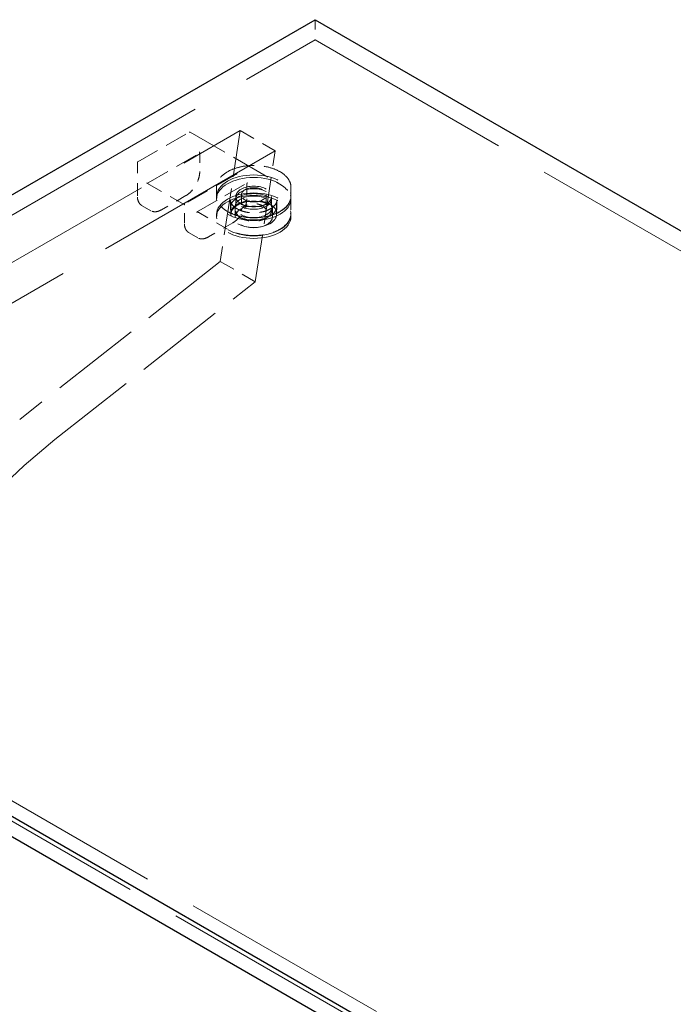
# Model space of a CAD drawing. Units: inches. Extents: x 2 to 130, y 2 to 100.
# Drawn here: x 86 to 93, y 86 to 96 of the extents above; entities that cross this region are included whole.
import ezdxf

# ---------------------------------------------------------------- set-up
doc = ezdxf.new("R2010")
doc.units = ezdxf.units.IN
doc.header["$LTSCALE"] = 12
doc.header["$MEASUREMENT"] = 0
doc.linetypes.add('DASHED', pattern=[0.2067, 0.1654, -0.0413])
doc.layers.add('Hidden (ANSI)', color=7, linetype='DASHED', lineweight=9)
doc.layers.add('Visible (ANSI)', color=7, linetype='Continuous', lineweight=25)

msp = doc.modelspace()

# ---------------------------------------------------------------- linework, layer by layer
at = {"layer": 'Hidden (ANSI)', "ltscale": 0.039581}
msp.add_line((89.2534, 96.1549), (89.2534, 95.9507), dxfattribs=at)
at = {"layer": 'Hidden (ANSI)', "ltscale": 1.209482}
msp.add_line((80.7681, 91.0518), (89.2534, 95.9507), dxfattribs=at)
at = {"layer": 'Hidden (ANSI)', "ltscale": 1.075095}
msp.add_line((89.2534, 95.9507), (123.1946, 76.3548), dxfattribs=at)
at = {"layer": 'Hidden (ANSI)', "ltscale": 0.995303}
for p, q in [((81.5159, 91.0048), (88.4986, 95.0362)), ((88.8521, 94.8321), (81.8695, 90.8006))]:
    msp.add_line(p, q, dxfattribs=at)
at = {"layer": 'Hidden (ANSI)', "ltscale": 0.115769}
for p, q in [((87.4663, 94.7218), (87.9825, 95.0198)), ((87.5705, 94.5086), (88.0867, 94.8066)), ((88.4544, 94.5943), (87.9382, 94.2963)), ((88.0567, 94.2135), (88.5729, 94.5115))]:
    msp.add_line(p, q, dxfattribs=at)
at = {"layer": 'Hidden (ANSI)', "ltscale": 0.203068}
msp.add_line((87.9929, 95.0198), (88.898, 94.4972), dxfattribs=at)
at = {"layer": 'Hidden (ANSI)', "ltscale": 0.237987}
for p, q in [((88.4986, 95.0362), (88.2962, 93.7171)), ((88.6498, 93.513), (88.8521, 94.8321))]:
    msp.add_line(p, q, dxfattribs=at)
at = {"layer": 'Hidden (ANSI)', "ltscale": 0.079262}
for p, q in [((88.4986, 95.0362), (88.8521, 94.8321)), ((88.2962, 93.7171), (88.6498, 93.513))]:
    msp.add_line(p, q, dxfattribs=at)
at = {"layer": 'Hidden (ANSI)', "ltscale": 0.036818}
msp.add_line((88.0901, 94.8128), (88.0901, 94.6229), dxfattribs=at)
at = {"layer": 'Hidden (ANSI)', "ltscale": 0.064977}
for p, q in [((87.461, 94.3779), (87.461, 94.7127)), ((88.3714, 94.0422), (88.0815, 94.2096))]:
    msp.add_line(p, q, dxfattribs=at)
at = {"layer": 'Hidden (ANSI)', "ltscale": 0.085611}
msp.add_line((87.9382, 94.2881), (87.5564, 94.5086), dxfattribs=at)
at = {"layer": 'Hidden (ANSI)', "ltscale": 0.01736}
for p, q in [((88.2597, 94.4668), (88.2597, 94.3769)), ((89.0097, 94.4668), (89.0097, 94.3769))]:
    msp.add_line(p, q, dxfattribs=at)
at = {"layer": 'Hidden (ANSI)', "ltscale": 0.026883}
for p, q in [((88.5639, 94.4881), (88.5639, 94.3493)), ((88.4003, 94.3391), (88.4003, 94.2003)), ((88.4547, 94.3688), (88.4547, 94.23)), ((88.8147, 94.3688), (88.8147, 94.23)), ((88.8691, 94.3391), (88.8691, 94.2003)), ((89.0097, 94.3391), (89.0097, 94.2003))]:
    msp.add_line(p, q, dxfattribs=at)
at = {"layer": 'Hidden (ANSI)', "ltscale": 0.055454}
for p, q in [((87.9505, 94.3811), (87.703, 94.2382)), ((88.4243, 94.1076), (88.1768, 93.9647))]:
    msp.add_line(p, q, dxfattribs=at)
at = {"layer": 'Hidden (ANSI)', "ltscale": 0.004868}
for p, q in [((88.2597, 94.3473), (88.2597, 94.3729)), ((88.4547, 94.3473), (88.4547, 94.3729)), ((88.8147, 94.3473), (88.8147, 94.3729)), ((89.0097, 94.3473), (89.0097, 94.3729)), ((88.2597, 94.1666), (88.2597, 94.1922)), ((89.0097, 94.1666), (89.0097, 94.1922))]:
    msp.add_line(p, q, dxfattribs=at)
at = {"layer": 'Hidden (ANSI)', "ltscale": 0.030851}
for p, q in [((88.5097, 94.3892), (88.5097, 94.23)), ((88.7597, 94.3892), (88.7597, 94.23))]:
    msp.add_line(p, q, dxfattribs=at)
at = {"layer": 'Hidden (ANSI)', "ltscale": 0.020534}
for p, q in [((87.5978, 94.2292), (87.5059, 94.2823)), ((88.0716, 93.9557), (87.9796, 94.0088))]:
    msp.add_line(p, q, dxfattribs=at)
at = {"layer": 'Hidden (ANSI)', "ltscale": 0.036407}
msp.add_line((87.9348, 94.1044), (87.9348, 94.2922), dxfattribs=at)
at = {"layer": 'Hidden (ANSI)', "ltscale": 0.014773}
for p, q in [((88.4047, 94.1922), (88.4047, 94.2687)), ((88.8647, 94.1922), (88.8647, 94.2687))]:
    msp.add_line(p, q, dxfattribs=at)
at = {"layer": 'Hidden (ANSI)', "ltscale": 0.019741}
for p, q in [((88.4467, 94.1666), (88.4467, 94.2687)), ((88.8227, 94.1666), (88.8227, 94.2687))]:
    msp.add_line(p, q, dxfattribs=at)
at = {"layer": 'Hidden (ANSI)', "ltscale": 0.461116}
for p, q in [((88.2962, 93.7171), (86.2747, 92.1253)), ((86.6283, 91.9212), (88.6498, 93.513))]:
    msp.add_line(p, q, dxfattribs=at)
at = {"layer": 'Hidden (ANSI)', "ltscale": 1.07445}
for p, q in [((81.1013, 91.2206), (115.0221, 71.6364)), ((80.9246, 91.1185), (114.8453, 71.5344))]:
    msp.add_line(p, q, dxfattribs=at)
at = {"layer": 'Hidden (ANSI)', "ltscale": 0.373886}
for centre in [(88.6347, 94.3729), (88.6347, 94.3473), (88.6347, 94.1922), (88.6347, 94.1666)]:
    msp.add_ellipse(centre, major_axis=(0.375, 0), ratio=0.57735, dxfattribs=at)
at = {"layer": 'Hidden (ANSI)', "ltscale": 0.229278}
for centre in [(88.6347, 94.2687), (88.6347, 94.1922)]:
    msp.add_ellipse(centre, major_axis=(0.23, 0), ratio=0.57735, dxfattribs=at)
at = {"layer": 'Hidden (ANSI)', "ltscale": 0.179413}
for centre in [(88.6347, 94.3729), (88.6347, 94.3473)]:
    msp.add_ellipse(centre, major_axis=(0.18, 0), ratio=0.57735, dxfattribs=at)
at = {"layer": 'Hidden (ANSI)', "ltscale": 0.124562}
msp.add_ellipse((88.6347, 94.3892), major_axis=(-0.125, 0), ratio=0.57735, dxfattribs=at)
at = {"layer": 'Hidden (ANSI)', "ltscale": 0.187392}
for centre in [(88.6347, 94.2687), (88.6347, 94.1666)]:
    msp.add_ellipse(centre, major_axis=(0.188, 0), ratio=0.57735, dxfattribs=at)
at = {"layer": 'Hidden (ANSI)', "ltscale": 0.934539}
msp.add_ellipse((87.2612, 88.27), major_axis=(-2.5, -4.3301), ratio=0.57735, start_param=4.106969, end_param=5.497787, dxfattribs=at)
at = {"layer": 'Hidden (ANSI)', "ltscale": 0.00169}
for points in [[(87.9825, 95.0198), (87.9827, 95.0199), (87.9829, 95.02), (87.9833, 95.0203), (87.9836, 95.0204), (87.9842, 95.0207), (87.9846, 95.0209), (87.9857, 95.0212), (87.9864, 95.0213), (87.9879, 95.0214), (87.9888, 95.0213), (87.9902, 95.021), (87.9906, 95.0209), (87.9914, 95.0206), (87.9917, 95.0204), (87.9922, 95.0202), (87.9923, 95.0201), (87.9927, 95.0199), (87.9928, 95.0199), (87.9929, 95.0198)], [(87.461, 94.7127), (87.461, 94.7129), (87.461, 94.7132), (87.4611, 94.7137), (87.4611, 94.714), (87.4611, 94.7147), (87.4612, 94.7151), (87.4614, 94.7162), (87.4617, 94.7168), (87.4624, 94.7182), (87.4629, 94.719), (87.4638, 94.72), (87.4641, 94.7203), (87.4648, 94.7208), (87.4651, 94.721), (87.4655, 94.7213), (87.4657, 94.7214), (87.466, 94.7216), (87.4661, 94.7217), (87.4663, 94.7218)]]:
    msp.add_open_spline(points, degree=3, knots=[0, 0, 0, 0, 0.00206488, 0.00206488, 0.0042416, 0.0042416, 0.0075029, 0.0075029, 0.01271391, 0.01271391, 0.01944491, 0.01944491, 0.02300296, 0.02300296, 0.02571782, 0.02571782, 0.02711855, 0.02711855, 0.02857833, 0.02857833, 0.02857833, 0.02857833], dxfattribs=at)
at = {"layer": 'Hidden (ANSI)', "ltscale": 0.003023}
for points, knots in [([(88.0867, 94.8066), (88.0875, 94.8071), (88.0884, 94.8076), (88.0893, 94.809), (88.0897, 94.8097), (88.0901, 94.8119), (88.0902, 94.8132), (88.0896, 94.8179), (88.088, 94.8207), (88.0867, 94.8228), (88.0867, 94.8229), (88.0867, 94.8229)], [-0.04966174, -0.04966174, -0.04966174, -0.04966174, -0.03272593, -0.03272593, -0.02560784, -0.02560784, -0.01870995, -0.01870995, 0, 0, 0.00026177, 0.00026177, 0.00026177, 0.00026177]), ([(88.4685, 94.6025), (88.4685, 94.6024), (88.4685, 94.6024), (88.4673, 94.6017), (88.4656, 94.6008), (88.4618, 94.5986), (88.4607, 94.5979), (88.4586, 94.5967), (88.4578, 94.5963), (88.4561, 94.5953), (88.4552, 94.5948), (88.4544, 94.5943)], [-0.02617865, -0.02617865, -0.02617865, -0.02617865, -0.02604138, -0.02604138, -0.01623035, -0.01623035, -0.01261327, -0.01261327, -0.00888072, -0.00888072, 0, 0, 0, 0])]:
    msp.add_open_spline(points, degree=3, knots=knots, dxfattribs=at)
at = {"layer": 'Hidden (ANSI)', "ltscale": 0.04892}
for points in [[(88.0901, 94.6229), (88.0901, 94.6047), (88.0874, 94.585), (88.0773, 94.5456), (88.0699, 94.5255), (88.0513, 94.4873), (88.04, 94.4687), (88.0148, 94.4351), (88.0008, 94.4198), (87.9746, 94.3968), (87.9626, 94.388), (87.9505, 94.3811)], [(88.5639, 94.3493), (88.5639, 94.3312), (88.5612, 94.3114), (88.5511, 94.2721), (88.5437, 94.252), (88.5251, 94.2138), (88.5137, 94.1952), (88.4886, 94.1616), (88.4745, 94.1463), (88.4484, 94.1233), (88.4363, 94.1145), (88.4243, 94.1076)]]:
    msp.add_open_spline(points, degree=3, knots=[0, 0, 0, 0, 0.1666578, 0.1666578, 0.3299112, 0.3299112, 0.4919512, 0.4919512, 0.6535778, 0.6535778, 0.7813056, 0.7813056, 0.7813056, 0.7813056], dxfattribs=at)
at = {"layer": 'Hidden (ANSI)', "ltscale": 0.186266}
for points, knots in [([(89.0097, 94.4668), (89.0097, 94.4898), (89.0034, 94.5129), (88.9789, 94.5569), (88.9604, 94.5778), (88.9132, 94.6153), (88.8842, 94.6318), (88.8188, 94.6587), (88.7824, 94.6691), (88.7058, 94.6827), (88.6657, 94.6859), (88.5857, 94.6847), (88.5459, 94.6804), (88.4706, 94.6648), (88.4351, 94.6534), (88.3719, 94.6247), (88.3443, 94.6073), (88.2999, 94.5682), (88.283, 94.5465), (88.2641, 94.5052), (88.2597, 94.486), (88.2597, 94.4668)], [0.785398, 0.785398, 0.785398, 0.785398, 1.097142, 1.097142, 1.414568, 1.414568, 1.736456, 1.736456, 2.058638, 2.058638, 2.380439, 2.380439, 2.702098, 2.702098, 3.023947, 3.023947, 3.346177, 3.346177, 3.667774, 3.667774, 3.926991, 3.926991, 3.926991, 3.926991]), ([(89.0097, 94.3769), (89.0097, 94.3538), (89.0034, 94.3308), (88.9789, 94.2868), (88.9604, 94.2659), (88.9132, 94.2284), (88.8842, 94.2119), (88.8188, 94.1849), (88.7824, 94.1746), (88.7058, 94.161), (88.6657, 94.1578), (88.5857, 94.1589), (88.5459, 94.1632), (88.4706, 94.1789), (88.4351, 94.1903), (88.3719, 94.219), (88.3443, 94.2364), (88.2999, 94.2755), (88.283, 94.2972), (88.2641, 94.3385), (88.2597, 94.3577), (88.2597, 94.3769)], [5.497787, 5.497787, 5.497787, 5.497787, 5.809531, 5.809531, 6.126957, 6.126957, 6.448845, 6.448845, 6.771027, 6.771027, 7.092828, 7.092828, 7.414487, 7.414487, 7.736336, 7.736336, 8.058565, 8.058565, 8.380163, 8.380163, 8.63938, 8.63938, 8.63938, 8.63938])]:
    msp.add_open_spline(points, degree=3, knots=knots, dxfattribs=at)
at = {"layer": 'Hidden (ANSI)', "ltscale": 0.002472}
for points in [[(87.5564, 94.5086), (87.5572, 94.5081), (87.5582, 94.5075), (87.5604, 94.5068), (87.5615, 94.5067), (87.5637, 94.5066), (87.5649, 94.5066), (87.5671, 94.507), (87.5679, 94.5073), (87.5693, 94.5079), (87.5699, 94.5082), (87.5705, 94.5086)], [(87.9382, 94.2963), (87.9374, 94.2958), (87.9364, 94.2952), (87.9352, 94.2939), (87.9349, 94.2933), (87.9347, 94.292), (87.9348, 94.2913), (87.9355, 94.2901), (87.936, 94.2896), (87.937, 94.2888), (87.9376, 94.2884), (87.9382, 94.2881)]]:
    msp.add_open_spline(points, degree=3, knots=[0, 0, 0, 0, 0.0092585, 0.0092585, 0.01631392, 0.01631392, 0.02280523, 0.02280523, 0.02814169, 0.02814169, 0.03454238, 0.03454238, 0.03454238, 0.03454238], dxfattribs=at)
at = {"layer": 'Hidden (ANSI)', "ltscale": 0.007694}
for points, knots in [([(88.5729, 94.5115), (88.5729, 94.5115), (88.573, 94.5116), (88.573, 94.5116), (88.573, 94.5116), (88.5731, 94.5116), (88.5731, 94.5116), (88.5731, 94.5117), (88.5731, 94.5117), (88.5731, 94.5117), (88.5731, 94.5117), (88.5731, 94.5117), (88.5731, 94.5117), (88.573, 94.5116), (88.5729, 94.5116), (88.5726, 94.5113), (88.5723, 94.5111), (88.5712, 94.5102), (88.5703, 94.5093), (88.5676, 94.506), (88.5661, 94.5028), (88.5643, 94.4958), (88.5639, 94.4922), (88.5639, 94.4881)], [0, 0, 0, 0, 0.000406, 0.000406, 0.0007931, 0.0007931, 0.0013167, 0.0013167, 0.002136, 0.002136, 0.0021694, 0.0021694, 0.0036193, 0.0036193, 0.0067405, 0.0067405, 0.0145144, 0.0145144, 0.0366945, 0.0366945, 0.0847718, 0.0847718, 0.1244039, 0.1244039, 0.1244039, 0.1244039]), ([(88.0815, 94.2096), (88.0773, 94.212), (88.0732, 94.2136), (88.0659, 94.2152), (88.0626, 94.2152), (88.0592, 94.2145), (88.0584, 94.2142), (88.0574, 94.2138), (88.0571, 94.2137), (88.0567, 94.2135), (88.0566, 94.2135), (88.0565, 94.2134), (88.0565, 94.2134), (88.0565, 94.2134), (88.0565, 94.2134), (88.0565, 94.2134), (88.0565, 94.2134), (88.0565, 94.2134), (88.0565, 94.2134), (88.0566, 94.2134), (88.0566, 94.2134), (88.0566, 94.2135), (88.0567, 94.2135), (88.0567, 94.2135)], [0, 0, 0, 0, 0.0475094, 0.0475094, 0.0949275, 0.0949275, 0.1091675, 0.1091675, 0.1164093, 0.1164093, 0.1201213, 0.1201213, 0.1220627, 0.1220627, 0.1221767, 0.1221767, 0.1231097, 0.1231097, 0.1236897, 0.1236897, 0.1240082, 0.1240082, 0.1243456, 0.1243456, 0.1243456, 0.1243456])]:
    msp.add_open_spline(points, degree=3, knots=knots, dxfattribs=at)
at = {"layer": 'Hidden (ANSI)', "ltscale": 0.046544}
msp.add_open_spline([(88.898, 94.4972), (88.9271, 94.4804), (88.9519, 94.4605), (88.9882, 94.4177), (89.0005, 94.3945), (89.0073, 94.3656), (89.0082, 94.3606), (89.0091, 94.3528), (89.0093, 94.3502), (89.0096, 94.3463), (89.0096, 94.3449), (89.0097, 94.3429), (89.0097, 94.3422), (89.0097, 94.3412), (89.0097, 94.3408), (89.0097, 94.3402), (89.0097, 94.34), (89.0097, 94.3397), (89.0097, 94.3396), (89.0097, 94.3395), (89.0097, 94.3394), (89.0097, 94.3393), (89.0097, 94.3393), (89.0097, 94.3392), (89.0097, 94.3392), (89.0097, 94.3392), (89.0097, 94.3392), (89.0097, 94.3392), (89.0097, 94.3392), (89.0097, 94.3391), (89.0097, 94.3391), (89.0097, 94.3391)], degree=3, knots=[0, 0, 0, 0, 0.3108282, 0.3108282, 0.6146768, 0.6146768, 0.6788797, 0.6788797, 0.7111376, 0.7111376, 0.7272998, 0.7272998, 0.7353984, 0.7353984, 0.7394635, 0.7394635, 0.7415114, 0.7415114, 0.7425507, 0.7425507, 0.7430853, 0.7430853, 0.7433667, 0.7433667, 0.7435197, 0.7435197, 0.743605, 0.743605, 0.7436517, 0.7436517, 0.743701, 0.743701, 0.743701, 0.743701], dxfattribs=at)
at = {"layer": 'Hidden (ANSI)', "ltscale": 0.024757}
for points, knots in [([(87.5059, 94.2823), (87.5059, 94.2823), (87.5059, 94.2823), (87.5058, 94.2823), (87.5058, 94.2823), (87.5058, 94.2823), (87.5058, 94.2823), (87.5057, 94.2824), (87.5057, 94.2824), (87.5056, 94.2824), (87.5056, 94.2824), (87.5055, 94.2825), (87.5054, 94.2825), (87.5052, 94.2827), (87.505, 94.2828), (87.5044, 94.2831), (87.504, 94.2834), (87.5024, 94.2844), (87.5012, 94.2851), (87.4968, 94.2882), (87.4937, 94.2907), (87.4823, 94.3017), (87.4754, 94.3122), (87.4651, 94.3376), (87.462, 94.3531), (87.4611, 94.3724), (87.461, 94.3751), (87.461, 94.3779)], [0, 0, 0, 0, 0.0001011, 0.0001011, 0.0002152, 0.0002152, 0.0003597, 0.0003597, 0.0005788, 0.0005788, 0.0009612, 0.0009612, 0.0017327, 0.0017327, 0.0035624, 0.0035624, 0.008822, 0.008822, 0.0245903, 0.0245903, 0.0719261, 0.0719261, 0.214729, 0.214729, 0.3711721, 0.3711721, 0.3966202, 0.3966202, 0.3966202, 0.3966202]), ([(87.703, 94.2382), (87.6873, 94.2291), (87.6712, 94.2229), (87.6412, 94.2176), (87.6268, 94.2181), (87.6112, 94.2229), (87.6086, 94.2239), (87.6047, 94.2256), (87.6034, 94.2262), (87.6014, 94.2272), (87.6008, 94.2275), (87.5998, 94.2281), (87.5994, 94.2283), (87.5989, 94.2286), (87.5987, 94.2287), (87.5984, 94.2289), (87.5983, 94.2289), (87.5981, 94.229), (87.5981, 94.229), (87.598, 94.2291), (87.598, 94.2291), (87.5979, 94.2291), (87.5979, 94.2292), (87.5978, 94.2292), (87.5978, 94.2292), (87.5978, 94.2292), (87.5978, 94.2292), (87.5978, 94.2292)], [0, 0, 0, 0, 0.166666, 0.166666, 0.3288875, 0.3288875, 0.3622763, 0.3622763, 0.3790715, 0.3790715, 0.3875066, 0.3875066, 0.3917538, 0.3917538, 0.3939059, 0.3939059, 0.39501, 0.39501, 0.3955887, 0.3955887, 0.3959017, 0.3959017, 0.3960757, 0.3960757, 0.3961716, 0.3961716, 0.3962734, 0.3962734, 0.3962734, 0.3962734]), ([(87.9796, 94.0088), (87.9796, 94.0088), (87.9796, 94.0088), (87.9796, 94.0088), (87.9796, 94.0088), (87.9795, 94.0088), (87.9795, 94.0088), (87.9795, 94.0088), (87.9795, 94.0088), (87.9794, 94.0089), (87.9794, 94.0089), (87.9792, 94.009), (87.9792, 94.009), (87.9789, 94.0092), (87.9788, 94.0093), (87.9782, 94.0096), (87.9777, 94.0099), (87.9761, 94.0109), (87.975, 94.0116), (87.9705, 94.0147), (87.9675, 94.0172), (87.956, 94.0282), (87.9491, 94.0386), (87.9389, 94.064), (87.9357, 94.0795), (87.9349, 94.0989), (87.9348, 94.1016), (87.9348, 94.1044)], [0, 0, 0, 0, 0.0001011, 0.0001011, 0.0002152, 0.0002152, 0.0003597, 0.0003597, 0.0005788, 0.0005788, 0.0009612, 0.0009612, 0.0017327, 0.0017327, 0.0035624, 0.0035624, 0.008822, 0.008822, 0.0245903, 0.0245903, 0.0719261, 0.0719261, 0.214729, 0.214729, 0.3711721, 0.3711721, 0.3966202, 0.3966202, 0.3966202, 0.3966202]), ([(88.1768, 93.9647), (88.1611, 93.9556), (88.145, 93.9494), (88.1149, 93.944), (88.1006, 93.9446), (88.085, 93.9494), (88.0823, 93.9504), (88.0785, 93.9521), (88.0772, 93.9527), (88.0752, 93.9537), (88.0745, 93.954), (88.0735, 93.9546), (88.0732, 93.9548), (88.0726, 93.9551), (88.0725, 93.9552), (88.0722, 93.9553), (88.0721, 93.9554), (88.0719, 93.9555), (88.0718, 93.9555), (88.0717, 93.9556), (88.0717, 93.9556), (88.0717, 93.9556), (88.0716, 93.9556), (88.0716, 93.9556), (88.0716, 93.9557), (88.0716, 93.9557), (88.0716, 93.9557), (88.0716, 93.9557)], [0, 0, 0, 0, 0.166666, 0.166666, 0.3288875, 0.3288875, 0.3622763, 0.3622763, 0.3790715, 0.3790715, 0.3875066, 0.3875066, 0.3917538, 0.3917538, 0.3939059, 0.3939059, 0.39501, 0.39501, 0.3955887, 0.3955887, 0.3959017, 0.3959017, 0.3960757, 0.3960757, 0.3961716, 0.3961716, 0.3962734, 0.3962734, 0.3962734, 0.3962734])]:
    msp.add_open_spline(points, degree=3, knots=knots, dxfattribs=at)
at = {"layer": 'Hidden (ANSI)', "ltscale": 0.11811}
msp.add_open_spline([(88.8691, 94.3391), (88.8691, 94.3247), (88.8647, 94.3101), (88.8475, 94.283), (88.8354, 94.2704), (88.8046, 94.2482), (88.7863, 94.2385), (88.7451, 94.2228), (88.7222, 94.2168), (88.6742, 94.2092), (88.649, 94.2075), (88.599, 94.2088), (88.5741, 94.2118), (88.5275, 94.2219), (88.5056, 94.2291), (88.4672, 94.2468), (88.4506, 94.2574), (88.4241, 94.2805), (88.4143, 94.2931), (88.4029, 94.3169), (88.4003, 94.328), (88.4003, 94.3391)], degree=3, knots=[5.497787, 5.497787, 5.497787, 5.497787, 5.848274, 5.848274, 6.172559, 6.172559, 6.485691, 6.485691, 6.79902, 6.79902, 7.113547, 7.113547, 7.428437, 7.428437, 7.742681, 7.742681, 8.055656, 8.055656, 8.369934, 8.369934, 8.63938, 8.63938, 8.63938, 8.63938], dxfattribs=at)
at = {"layer": 'Hidden (ANSI)', "ltscale": 0.118025}
msp.add_open_spline([(88.8691, 94.2003), (88.8691, 94.2003), (88.8691, 94.2003), (88.8691, 94.2003), (88.8691, 94.2003), (88.8691, 94.2003), (88.8691, 94.2003), (88.8691, 94.2003), (88.8691, 94.2003), (88.8691, 94.2003), (88.8691, 94.2003), (88.8691, 94.2003), (88.8691, 94.2003), (88.8691, 94.2004), (88.8691, 94.2005), (88.8691, 94.2009), (88.8691, 94.2012), (88.8691, 94.2025), (88.869, 94.2035), (88.8687, 94.2078), (88.8683, 94.2111), (88.8654, 94.2246), (88.861, 94.2349), (88.8456, 94.2581), (88.8326, 94.2709), (88.8006, 94.293), (88.7815, 94.3026), (88.7397, 94.3177), (88.7165, 94.3234), (88.6685, 94.3303), (88.6431, 94.3316), (88.5935, 94.3297), (88.5686, 94.3263), (88.5225, 94.3156), (88.5007, 94.308), (88.4631, 94.2897), (88.4468, 94.2788), (88.4215, 94.2553), (88.4121, 94.2423), (88.4045, 94.2243), (88.4029, 94.2193), (88.4013, 94.2119), (88.4009, 94.2094), (88.4006, 94.2057), (88.4005, 94.2045), (88.4004, 94.2027), (88.4003, 94.2022), (88.4003, 94.2013), (88.4003, 94.2011), (88.4003, 94.2007), (88.4003, 94.2006), (88.4003, 94.2004), (88.4003, 94.2003), (88.4003, 94.2003), (88.4003, 94.2003), (88.4003, 94.2003), (88.4003, 94.2003), (88.4003, 94.2003), (88.4003, 94.2003), (88.4003, 94.2003), (88.4003, 94.2003), (88.4003, 94.2003), (88.4003, 94.2003), (88.4003, 94.2003), (88.4003, 94.2003), (88.4003, 94.2003)], degree=3, knots=[0, 0, 0, 0, 0.000101, 0.000101, 0.0002, 0.0002, 0.00033, 0.00033, 0.000531, 0.000531, 0.000891, 0.000891, 0.001632, 0.001632, 0.003436, 0.003436, 0.008796, 0.008796, 0.024863, 0.024863, 0.073077, 0.073077, 0.218606, 0.218606, 0.415739, 0.415739, 0.605925, 0.605925, 0.793828, 0.793828, 0.98304, 0.98304, 1.173028, 1.173028, 1.362787, 1.362787, 1.551356, 1.551356, 1.739524, 1.739524, 1.810757, 1.810757, 1.846826, 1.846826, 1.864936, 1.864936, 1.874022, 1.874022, 1.87859, 1.87859, 1.880898, 1.880898, 1.882077, 1.882077, 1.882689, 1.882689, 1.882876, 1.882876, 1.883016, 1.883016, 1.883197, 1.883197, 1.883298, 1.883298, 1.883407, 1.883407, 1.883407, 1.883407], dxfattribs=at)
at = {"layer": 'Hidden (ANSI)', "ltscale": 0.090309}
msp.add_open_spline([(88.4547, 94.3688), (88.4547, 94.3577), (88.458, 94.3466), (88.4707, 94.3256), (88.48, 94.3158), (88.5034, 94.2985), (88.5174, 94.291), (88.549, 94.2787), (88.5665, 94.274), (88.6034, 94.2679), (88.6227, 94.2666), (88.6611, 94.2675), (88.6802, 94.2697), (88.7161, 94.2774), (88.733, 94.2829), (88.7627, 94.2966), (88.7756, 94.3047), (88.7962, 94.3228), (88.8039, 94.3326), (88.8127, 94.3513), (88.8147, 94.36), (88.8147, 94.3688)], degree=3, knots=[3.926991, 3.926991, 3.926991, 3.926991, 4.266076, 4.266076, 4.589618, 4.589618, 4.905252, 4.905252, 5.220852, 5.220852, 5.53724, 5.53724, 5.85388, 5.85388, 6.170105, 6.170105, 6.485512, 6.485512, 6.801882, 6.801882, 7.068583, 7.068583, 7.068583, 7.068583], dxfattribs=at)
at = {"layer": 'Hidden (ANSI)', "ltscale": 0.062893}
msp.add_open_spline([(88.7597, 94.23), (88.7597, 94.2377), (88.7574, 94.2454), (88.7483, 94.2599), (88.7418, 94.2666), (88.7254, 94.2785), (88.7156, 94.2837), (88.6937, 94.2921), (88.6815, 94.2953), (88.6559, 94.2994), (88.6425, 94.3003), (88.6158, 94.2996), (88.6025, 94.298), (88.5776, 94.2926), (88.566, 94.2888), (88.5454, 94.2794), (88.5366, 94.2737), (88.5224, 94.2614), (88.5172, 94.2546), (88.5111, 94.2419), (88.5097, 94.2359), (88.5097, 94.23)], degree=3, knots=[0.785398, 0.785398, 0.785398, 0.785398, 1.13378, 1.13378, 1.457995, 1.457995, 1.771581, 1.771581, 2.085311, 2.085311, 2.400167, 2.400167, 2.715368, 2.715368, 3.029965, 3.029965, 3.343373, 3.343373, 3.658032, 3.658032, 3.926991, 3.926991, 3.926991, 3.926991], dxfattribs=at)
at = {"layer": 'Hidden (ANSI)', "ltscale": 0.139193}
msp.add_open_spline([(89.0097, 94.2003), (89.0097, 94.2003), (89.0097, 94.2003), (89.0097, 94.2003), (89.0097, 94.2003), (89.0097, 94.2003), (89.0097, 94.2003), (89.0097, 94.2002), (89.0097, 94.2002), (89.0097, 94.2002), (89.0097, 94.2002), (89.0097, 94.2001), (89.0097, 94.2001), (89.0097, 94.1999), (89.0097, 94.1998), (89.0097, 94.1995), (89.0097, 94.1992), (89.0097, 94.1983), (89.0097, 94.1976), (89.0096, 94.195), (89.0096, 94.1931), (89.0091, 94.1855), (89.0084, 94.1799), (89.0041, 94.1577), (88.9977, 94.1414), (88.9752, 94.1038), (88.9559, 94.0829), (88.9076, 94.0461), (88.8779, 94.0298), (88.8119, 94.0037), (88.7747, 93.9936), (88.6976, 93.981), (88.657, 93.9783), (88.5773, 93.9805), (88.5374, 93.9854), (88.463, 94.002), (88.4277, 94.014), (88.3881, 94.033), (88.3795, 94.0375), (88.3714, 94.0422)], degree=3, knots=[0, 0, 0, 0, 0.00005, 0.00005, 0.000111, 0.000111, 0.000186, 0.000186, 0.0003, 0.0003, 0.000495, 0.000495, 0.000886, 0.000886, 0.001802, 0.001802, 0.004395, 0.004395, 0.012169, 0.012169, 0.03548, 0.03548, 0.105447, 0.105447, 0.316545, 0.316545, 0.615441, 0.615441, 0.917436, 0.917436, 1.222749, 1.222749, 1.526965, 1.526965, 1.830262, 1.830262, 2.133726, 2.133726, 2.220889, 2.220889, 2.220889, 2.220889], dxfattribs=at)
at = {"layer": 'Hidden (ANSI)', "ltscale": 0.089042}
msp.add_open_spline([(88.8147, 94.23), (88.8147, 94.2189), (88.8118, 94.2078), (88.8003, 94.1866), (88.7916, 94.1766), (88.7692, 94.1583), (88.7553, 94.1503), (88.724, 94.1371), (88.7065, 94.132), (88.6698, 94.1253), (88.6506, 94.1237), (88.6122, 94.1242), (88.5931, 94.1262), (88.5568, 94.1336), (88.5397, 94.1391), (88.5092, 94.1529), (88.4958, 94.1613), (88.4742, 94.1803), (88.466, 94.191), (88.4568, 94.2112), (88.4547, 94.2206), (88.4547, 94.23)], degree=3, knots=[5.497787, 5.497787, 5.497787, 5.497787, 5.801179, 5.801179, 6.115289, 6.115289, 6.439014, 6.439014, 6.763608, 6.763608, 7.087411, 7.087411, 7.410902, 7.410902, 7.734783, 7.734783, 8.059445, 8.059445, 8.382656, 8.382656, 8.63938, 8.63938, 8.63938, 8.63938], dxfattribs=at)
at = {"layer": 'Visible (ANSI)'}
for p, q in [((80.7681, 91.2559), (89.2534, 96.1549)), ((89.2534, 96.1549), (123.1946, 76.5589)), ((114.7093, 71.66), (80.7681, 91.2559)), ((114.7093, 71.4558), (80.7681, 91.0518))]:
    msp.add_line(p, q, dxfattribs=at)

doc.saveas('drawing.dxf')
